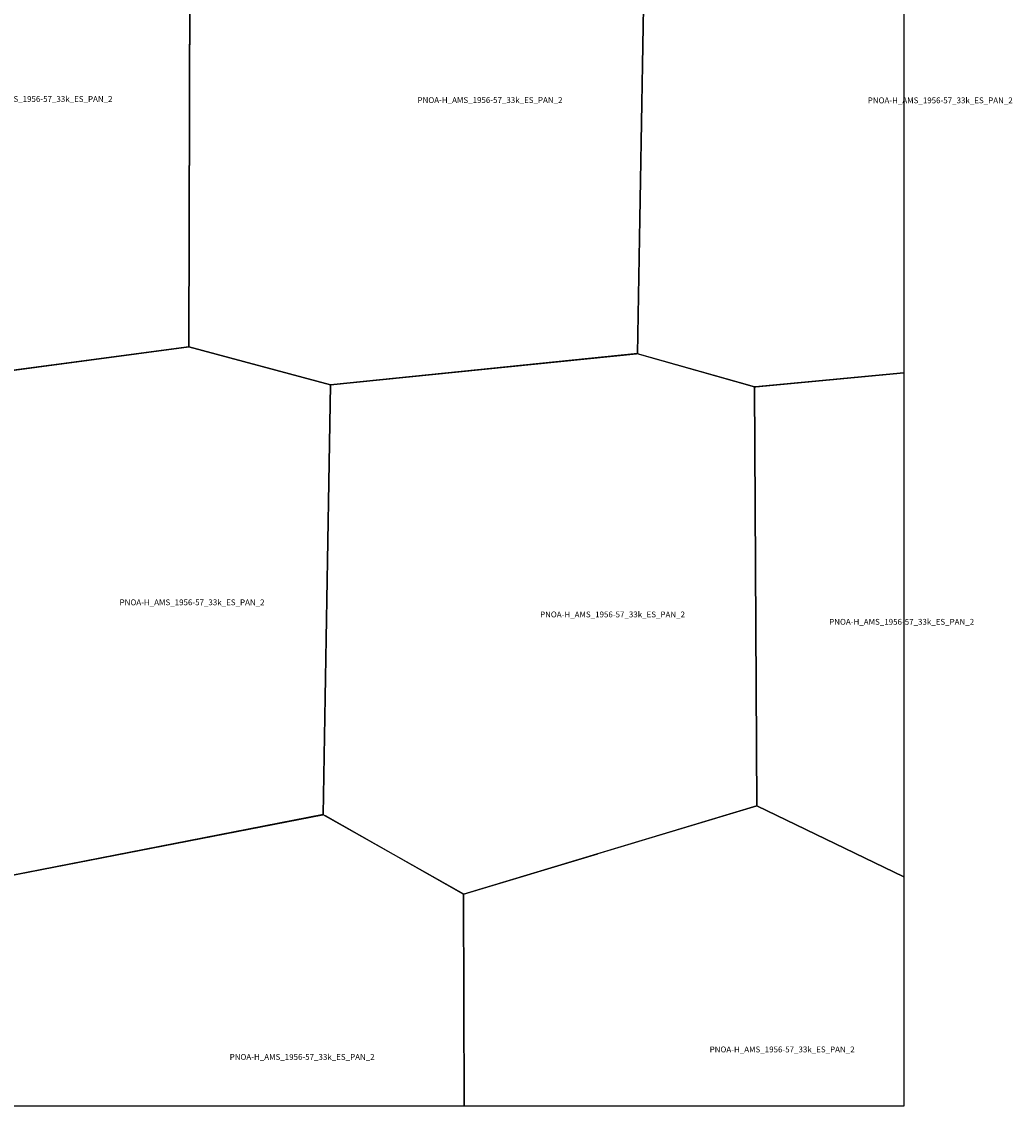
# Model space of a CAD drawing. Extents: x -5.854 to -5.51, y 42 to 42.167.
# Drawn here: x -5.589 to -5.512, y 42 to 42.084 of the extents above; entities that cross this region are included whole.
import ezdxf

# ---------------------------------------------------------------- set-up
doc = ezdxf.new("R2010")
doc.units = 0

msp = doc.modelspace()

# ---------------------------------------------------------------- linework, layer by layer
at = {"layer": 'Unknown Area Type'}
for points in [[(-5.597096, 42.099194, 716.183), (-5.576031, 42.095896, 715.228), (-5.575836, 42.095864, 715.225), (-5.575831, 42.095747, 715.198), (-5.575926, 42.058511, 771.568), (-5.59678, 42.05574, 710.169), (-5.609666, 42.058523, 712.084), (-5.609831, 42.05856, 712.234), (-5.609839, 42.058614, 712.262), (-5.610122, 42.09558, 718.591), (-5.599962, 42.099642, 716.984), (-5.597126, 42.099198, 716.187), (-5.597096, 42.099194, 716.183)], [(-5.597096, 42.099194, 716.183), (-5.576031, 42.095896, 715.228), (-5.575836, 42.095864, 715.225), (-5.575831, 42.095747, 715.198), (-5.575926, 42.058511, 771.568), (-5.59678, 42.05574, 710.169), (-5.609666, 42.058523, 712.084), (-5.609831, 42.05856, 712.234), (-5.609839, 42.058614, 712.262), (-5.610122, 42.09558, 718.591), (-5.599962, 42.099642, 716.984), (-5.597126, 42.099198, 716.187), (-5.597096, 42.099194, 716.183)], [(-5.572273, 42.097462, 723.976), (-5.568146, 42.099315, 732.04), (-5.568074, 42.099325, 732.2), (-5.540684, 42.096585, 784.339), (-5.541356, 42.057999, 732.461), (-5.565005, 42.0556, 768.022), (-5.575926, 42.058511, 771.568), (-5.575836, 42.095864, 715.225), (-5.572285, 42.097457, 723.716), (-5.572273, 42.097462, 723.976)], [(-5.572273, 42.097462, 723.976), (-5.568146, 42.099315, 732.04), (-5.568074, 42.099325, 732.2), (-5.540684, 42.096585, 784.339), (-5.541356, 42.057999, 732.461), (-5.565005, 42.0556, 768.022), (-5.575926, 42.058511, 771.568), (-5.575836, 42.095864, 715.225), (-5.572285, 42.097457, 723.716), (-5.572273, 42.097462, 723.976)], [(-5.540684, 42.096585, 784.339), (-5.537687, 42.098007, 783.845), (-5.526252, 42.098395, 770.419), (-5.522784, 42.0983, 761.511), (-5.522765, 42.0983, 761.482), (-5.520833, 42.09825, 763.057), (-5.520833, 42.083333, 763.372), (-5.520833, 42.0625, 728.552), (-5.520833, 42.056527, 728.874), (-5.532293, 42.055439, 735.451), (-5.532342, 42.055438, 735.842), (-5.532507, 42.055484, 737.337), (-5.541356, 42.057995, 732.453)], [(-5.540684, 42.096585, 784.339), (-5.537687, 42.098007, 783.845), (-5.526252, 42.098395, 770.419), (-5.522784, 42.0983, 761.511), (-5.522765, 42.0983, 761.482), (-5.520833, 42.09825, 763.057), (-5.520833, 42.083333, 763.372), (-5.520833, 42.0625, 728.552), (-5.520833, 42.056527, 728.874), (-5.532293, 42.055439, 735.451), (-5.532342, 42.055438, 735.842), (-5.532507, 42.055484, 737.337), (-5.541356, 42.057995, 732.453)], [(-5.595337, 42.05593, 709.103), (-5.57592, 42.058512, 771.562), (-5.565005, 42.055604, 768.062), (-5.565569, 42.022478, 706.874), (-5.592015, 42.017326, 708.328), (-5.592039, 42.017326, 708.336), (-5.597519, 42.020529, 724.266), (-5.596767, 42.055722, 710.136), (-5.596761, 42.055741, 710.136), (-5.596725, 42.055746, 710.079), (-5.595379, 42.055925, 709.329), (-5.595337, 42.05593, 709.103)], [(-5.595337, 42.05593, 709.103), (-5.57592, 42.058512, 771.562), (-5.565005, 42.055604, 768.062), (-5.565569, 42.022478, 706.874), (-5.592015, 42.017326, 708.328), (-5.592039, 42.017326, 708.336), (-5.597519, 42.020529, 724.266), (-5.596767, 42.055722, 710.136), (-5.596761, 42.055741, 710.136), (-5.596725, 42.055746, 710.079), (-5.595379, 42.055925, 709.329), (-5.595337, 42.05593, 709.103)], [(-5.54138, 42.057999, 732.561), (-5.541234, 42.057966, 732.086), (-5.53233, 42.055439, 735.737), (-5.532158, 42.023153, 737.663), (-5.554749, 42.016343, 734.276), (-5.565569, 42.022473, 706.865), (-5.565005, 42.0556, 768.022), (-5.541434, 42.057993, 732.796), (-5.54138, 42.057999, 732.561)], [(-5.54138, 42.057999, 732.561), (-5.541234, 42.057966, 732.086), (-5.53233, 42.055439, 735.737), (-5.532158, 42.023153, 737.663), (-5.554749, 42.016343, 734.276), (-5.565569, 42.022473, 706.865), (-5.565005, 42.0556, 768.022), (-5.541434, 42.057993, 732.796), (-5.54138, 42.057999, 732.561)], [(-5.53233, 42.055439, 735.737), (-5.532233, 42.05545, 735.085), (-5.520833, 42.05653, 728.281), (-5.520833, 42.041667, 736.582), (-5.520833, 42.020833, 734.084), (-5.520833, 42.017686, 733.647), (-5.532158, 42.023153, 737.663), (-5.532335, 42.05543, 735.772)], [(-5.53233, 42.055439, 735.737), (-5.532233, 42.05545, 735.085), (-5.520833, 42.05653, 728.281), (-5.520833, 42.041667, 736.582), (-5.520833, 42.020833, 734.084), (-5.520833, 42.017686, 733.647), (-5.532158, 42.023153, 737.663), (-5.532335, 42.05543, 735.772)], [(-5.554755, 42.016343, 734.267), (-5.544415, 42.019464, 739.717), (-5.544397, 42.019469, 739.723), (-5.532152, 42.023153, 737.689), (-5.520833, 42.017684, 733.66), (-5.520833, 42, 735.727), (-5.554711, 42, 725.918)], [(-5.554755, 42.016343, 734.267), (-5.544415, 42.019464, 739.717), (-5.544397, 42.019469, 739.723), (-5.532152, 42.023153, 737.689), (-5.520833, 42.017684, 733.66), (-5.520833, 42, 735.727), (-5.554711, 42, 725.918)], [(-5.592033, 42.017326, 708.334), (-5.565611, 42.022472, 706.638), (-5.565587, 42.022477, 706.777), (-5.56555, 42.022469, 706.997), (-5.565427, 42.0224, 708.122), (-5.554755, 42.016343, 734.267), (-5.554711, 42, 725.916), (-5.5625, 42, 725.926), (-5.590531, 42, 716.506)], [(-5.592033, 42.017326, 708.334), (-5.565611, 42.022472, 706.638), (-5.565587, 42.022477, 706.777), (-5.56555, 42.022469, 706.997), (-5.565427, 42.0224, 708.122), (-5.554755, 42.016343, 734.267), (-5.554711, 42, 725.916), (-5.5625, 42, 725.926), (-5.590531, 42, 716.506)]]:
    msp.add_polyline3d(points, close=True, dxfattribs=at)

# ---------------------------------------------------------------- texts
at = {"layer": 'Unknown Area Type', "color": 7}
for p in [(-5.592977, 42.077396), (-5.592977, 42.077396), (-5.558305, 42.077312), (-5.558305, 42.077312), (-5.523612, 42.077291), (-5.523612, 42.077291), (-5.581263, 42.03861), (-5.581263, 42.03861), (-5.548864, 42.037677), (-5.548864, 42.037677), (-5.526584, 42.037108), (-5.526584, 42.037108), (-5.535795, 42.004157), (-5.535795, 42.004157), (-5.572782, 42.00358), (-5.572782, 42.00358)]:
    msp.add_text('PNOA-H_AMS_1956-57_33k_ES_PAN_2', height=0.00045, dxfattribs=at).set_placement(p)

doc.saveas('drawing.dxf')
